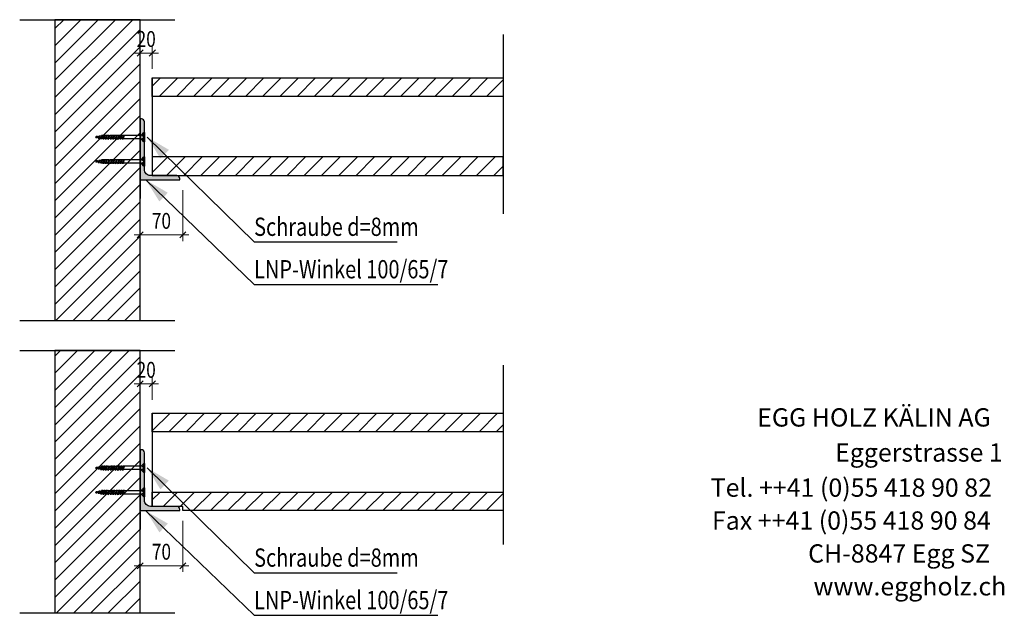
# Model space of a CAD drawing. Extents: x 0 to 2799, y -1951 to 0.
# Drawn here: x 1075 to 2691, y -1951 to -974 of the extents above; entities that cross this region are included whole.
import ezdxf

# ---------------------------------------------------------------- set-up
doc = ezdxf.new("R2010")
doc.units = 0
doc.header["$LTSCALE"] = 10
doc.layers.get('0').update_dxf_attribs({"color": 1, "linetype": 'CONTINUOUS'})
doc.layers.add('DETAIL_1', color=7, linetype='CONTINUOUS')
doc.styles.add('ARIAL', font='txt')
doc.styles.add('WHITNEY_BOOK', font='txt')
pattern_1 = [(45, (0, 0), (14.14214, -14.14214), [])]

# ---------------------------------------------------------------- blocks, each defined once
blk = doc.blocks.new('CDWK_EXTR_2')
at = {"color": 0}
blk.add_solid([(0, 0), (2, 0.5), (2, -0.5)], dxfattribs=at)
blk = doc.blocks.new('CDWK_PTTYP4')
at = {"lineweight": 211}
h = blk.add_hatch(color=0, dxfattribs=at)
edge = h.paths.add_edge_path()
edge.add_arc((0, 0), 0.5, 0, 360)
blk = doc.blocks.new('*D7')
at = {"layer": 'DETAIL_1', "color": 9, "lineweight": -2}
for p, q in [((1272.8, -1880), (1272.8, -1796.5)), ((1342.8, -1880), (1342.8, -1796.5)), ((1262.8, -1870), (1352.8, -1870)), ((1267.8, -1875), (1277.8, -1865)), ((1337.8, -1875), (1347.8, -1865))]:
    blk.add_line(p, q, dxfattribs=at)
at = {"layer": 'DETAIL_1', "color": 7, "lineweight": 25, "style": 'ARIAL', "width": 0.8}
blk.add_text('70', height=26, dxfattribs=at).set_placement((1292, -1860))
blk = doc.blocks.new('*D8')
at = {"layer": 'DETAIL_1', "color": 9, "lineweight": -2}
for p, q in [((1267.8, -1576.5), (1277.8, -1566.5)), ((1272.8, -1561.5), (1272.8, -1597.5)), ((1287.8, -1576.5), (1297.8, -1566.5)), ((1292.8, -1561.5), (1292.8, -1597.5)), ((1262.8, -1571.5), (1302.8, -1571.5))]:
    blk.add_line(p, q, dxfattribs=at)
at = {"layer": 'DETAIL_1', "color": 7, "lineweight": 25, "style": 'ARIAL', "width": 0.8}
blk.add_text('20', height=26, dxfattribs=at).set_placement((1267, -1561.5))
blk = doc.blocks.new('*D9')
at = {"layer": 'DETAIL_1', "color": 9, "lineweight": -2}
for p, q in [((1272.8, -1337.1), (1272.8, -1253.6)), ((1342.8, -1337.1), (1342.8, -1253.6)), ((1267.8, -1332.1), (1277.8, -1322.1)), ((1337.8, -1332.1), (1347.8, -1322.1)), ((1262.8, -1327.1), (1352.8, -1327.1))]:
    blk.add_line(p, q, dxfattribs=at)
at = {"layer": 'DETAIL_1', "color": 7, "lineweight": 25, "style": 'ARIAL', "width": 0.8}
blk.add_text('70', height=26, dxfattribs=at).set_placement((1292, -1317.1))
blk = doc.blocks.new('*D10')
at = {"layer": 'DETAIL_1', "color": 9, "lineweight": -2}
for p, q in [((1262.8, -1028.6), (1302.8, -1028.6)), ((1267.8, -1033.6), (1277.8, -1023.6)), ((1272.8, -1018.6), (1272.8, -1054.6)), ((1287.8, -1033.6), (1297.8, -1023.6)), ((1292.8, -1018.6), (1292.8, -1054.6))]:
    blk.add_line(p, q, dxfattribs=at)
at = {"layer": 'DETAIL_1', "color": 7, "lineweight": 25, "style": 'ARIAL', "width": 0.8}
blk.add_text('20', height=26, dxfattribs=at).set_placement((1267, -1018.6))

msp = doc.modelspace()

# ---------------------------------------------------------------- hatches: boundary and pattern name
at = {"layer": 'DETAIL_1', "linetype": 'CONTINUOUS'}
h = msp.add_hatch(dxfattribs=at)
h.set_pattern_fill('ANSI31', color=36, scale=6.299252, style=0, pattern_type=2)
h.set_pattern_definition(pattern_1)
h.paths.add_polyline_path([(1132.8, -973.9), (1132.8, -1467.5), (1272.8, -1467.5), (1272.8, -973.9)])
h = msp.add_hatch(dxfattribs=at)
h.set_pattern_fill('ANSI31', color=9, scale=6.299252, style=0, pattern_type=2)
h.set_pattern_definition(pattern_1)
h.paths.add_polyline_path([(1292.8, -1100.1), (1292.8, -1069.6), (1868.7, -1069.6), (1868.7, -1100.1)])
for points in [[(1272.8, -1236.6), (1287.8, -1236.6), (1337.8, -1236.6), (1337.8, -1234.6, 0.414214), (1332.8, -1229.6), (1310.8, -1229.6), (1289.8, -1229.6, -0.414214), (1279.8, -1219.6), (1279.8, -1181.6), (1279.8, -1141.6, 0.414214), (1274.8, -1136.6), (1272.8, -1136.6), (1272.8, -1204.6)], [(1272.8, -1779.5), (1287.8, -1779.5), (1337.8, -1779.5), (1337.8, -1777.5, 0.414214), (1332.8, -1772.5), (1310.8, -1772.5), (1289.8, -1772.5, -0.414214), (1279.8, -1762.5), (1279.8, -1724.5), (1279.8, -1684.5, 0.414214), (1274.8, -1679.5), (1272.8, -1679.5), (1272.8, -1747.5)]]:
    msp.add_hatch(color=4, dxfattribs=at).paths.add_polyline_path(points)
h = msp.add_hatch(dxfattribs=at)
h.set_pattern_fill('ANSI31', color=9, scale=6.299252, style=0, pattern_type=2)
h.set_pattern_definition(pattern_1)
h.paths.add_polyline_path([(1292.8, -1199.1), (1292.8, -1229.6), (1307.8, -1229.6), (1868.7, -1229.6), (1868.7, -1199.1)])
h = msp.add_hatch(dxfattribs=at)
h.set_pattern_fill('ANSI31', color=36, scale=6.299252, style=0, pattern_type=2)
h.set_pattern_definition(pattern_1)
h.paths.add_polyline_path([(1132.8, -1516.8), (1132.8, -1947.5), (1272.8, -1947.5), (1272.8, -1516.8)])
h = msp.add_hatch(dxfattribs=at)
h.set_pattern_fill('ANSI31', color=9, scale=6.299252, style=0, pattern_type=2)
h.set_pattern_definition(pattern_1)
h.paths.add_polyline_path([(1292.8, -1650), (1292.8, -1619.5), (1868.7, -1619.5), (1868.7, -1650)])
h = msp.add_hatch(dxfattribs=at)
h.set_pattern_fill('ANSI31', color=9, scale=6.299252, style=0, pattern_type=2)
h.set_pattern_definition(pattern_1)
h.paths.add_polyline_path([(1342.8, -1749), (1868.7, -1749), (1868.7, -1779.5), (1342.8, -1779.5), (1342.8, -1772.5), (1292.8, -1772.5), (1292.8, -1749)])

# ---------------------------------------------------------------- linework, layer by layer
at = {"layer": 'DETAIL_1', "color": 7, "linetype": 'CONTINUOUS', "lineweight": -2}
for p, q in [((1075.1, -973.9), (1329.5, -973.9)), ((1868.7, -998.1), (1868.7, -1292.4)), ((1075.1, -1467.5), (1329.5, -1467.5)), ((1075.1, -1516.8), (1329.5, -1516.8)), ((1868.7, -1541), (1868.7, -1835.3)), ((1075.1, -1947.5), (1329.5, -1947.5))]:
    msp.add_line(p, q, dxfattribs=at)
at = {"layer": 'DETAIL_1', "color": 36, "linetype": 'CONTINUOUS', "lineweight": -2}
for p, q in [((1292.8, -1069.6), (1292.8, -1229.6)), ((1868.7, -1069.6), (1868.7, -1229.6)), ((1272.8, -1238.6), (1272.8, -1267.6)), ((1292.8, -1619.5), (1292.8, -1772.5)), ((1868.7, -1619.5), (1868.7, -1779.5)), ((1272.8, -1781.5), (1272.8, -1810.5))]:
    msp.add_line(p, q, dxfattribs=at)
at = {"layer": 'DETAIL_1', "color": 106, "linetype": 'CONTINUOUS', "lineweight": -2}
for p, q in [((1208.7, -1170, 2500), (1210.3, -1162.7, 2500)), ((1212.5, -1170.6, 2500), (1214.3, -1162.6, 2500)), ((1216.5, -1170.6, 2500), (1218.3, -1162.6, 2500)), ((1220.5, -1170.6, 2500), (1222.3, -1162.6, 2500)), ((1224.5, -1170.6, 2500), (1226.3, -1162.6, 2500)), ((1228.5, -1170.6, 2500), (1230.3, -1162.6, 2500)), ((1232.5, -1170.6, 2500), (1234.3, -1162.6, 2500)), ((1236.5, -1170.6, 2500), (1238.3, -1162.6, 2500)), ((1240.5, -1170.6, 2500), (1242.3, -1162.6, 2500)), ((1244.5, -1170.6, 2500), (1246.3, -1162.6, 2500)), ((1199.8, -1166.6, 2500), (1200.9, -1166.4, 2500)), ((1200.8, -1166.8, 2500), (1199.8, -1166.6, 2500)), ((1201.3, -1168.3, 2500), (1201.6, -1164.6, 2500)), ((1204.5, -1167.7, 2500), (1201.8, -1167.1, 2500)), ((1205.3, -1165.4, 2500), (1202.1, -1166.1, 2500)), ((1205, -1169.2, 2500), (1205.9, -1163.7, 2500)), ((1208.2, -1168.5, 2500), (1205.5, -1167.9, 2500)), ((1209.6, -1164.5, 2500), (1206.5, -1165.2, 2500)), ((1215.9, -1169.1, 2500), (1213, -1169.1, 2500)), ((1217.7, -1164.1, 2500), (1214.8, -1164.1, 2500)), ((1219.9, -1169.1, 2500), (1217, -1169.1, 2500)), ((1221.7, -1164.1, 2500), (1218.8, -1164.1, 2500)), ((1223.9, -1169.1, 2500), (1221, -1169.1, 2500)), ((1225.7, -1164.1, 2500), (1222.8, -1164.1, 2500)), ((1227.9, -1169.1, 2500), (1225, -1169.1, 2500)), ((1229.7, -1164.1, 2500), (1226.8, -1164.1, 2500)), ((1231.9, -1169.1, 2500), (1229, -1169.1, 2500)), ((1233.7, -1164.1, 2500), (1230.8, -1164.1, 2500)), ((1235.9, -1169.1, 2500), (1233, -1169.1, 2500)), ((1237.7, -1164.1, 2500), (1234.8, -1164.1, 2500)), ((1239.9, -1169.1, 2500), (1237, -1169.1, 2500)), ((1241.7, -1164.1, 2500), (1238.8, -1164.1, 2500)), ((1243.9, -1169.1, 2500), (1241, -1169.1, 2500)), ((1245.7, -1164.1, 2500), (1242.8, -1164.1, 2500)), ((1273, -1163.9, 2500), (1246.8, -1163.9, 2500)), ((1246.8, -1163.9, 2500), (1246.8, -1164.1, 2500)), ((1273, -1169.4, 2500), (1246.8, -1169.4, 2500)), ((1199.8, -1206.6, 2500), (1200.9, -1206.4, 2500)), ((1200.8, -1206.8, 2500), (1199.8, -1206.6, 2500)), ((1201.3, -1208.3, 2500), (1201.6, -1204.6, 2500)), ((1204.5, -1207.7, 2500), (1201.8, -1207.1, 2500)), ((1205.3, -1205.4, 2500), (1202.1, -1206.1, 2500)), ((1205, -1209.2, 2500), (1205.9, -1203.7, 2500)), ((1208.2, -1208.5, 2500), (1205.5, -1207.9, 2500)), ((1209.6, -1204.5, 2500), (1206.5, -1205.2, 2500)), ((1208.7, -1210, 2500), (1210.3, -1202.7, 2500)), ((1212.5, -1210.6, 2500), (1214.3, -1202.6, 2500)), ((1215.9, -1209.1, 2500), (1213, -1209.1, 2500)), ((1217.7, -1204.1, 2500), (1214.8, -1204.1, 2500)), ((1216.5, -1210.6, 2500), (1218.3, -1202.6, 2500)), ((1219.9, -1209.1, 2500), (1217, -1209.1, 2500)), ((1221.7, -1204.1, 2500), (1218.8, -1204.1, 2500)), ((1220.5, -1210.6, 2500), (1222.3, -1202.6, 2500)), ((1223.9, -1209.1, 2500), (1221, -1209.1, 2500)), ((1225.7, -1204.1, 2500), (1222.8, -1204.1, 2500)), ((1224.5, -1210.6, 2500), (1226.3, -1202.6, 2500)), ((1227.9, -1209.1, 2500), (1225, -1209.1, 2500)), ((1229.7, -1204.1, 2500), (1226.8, -1204.1, 2500)), ((1228.5, -1210.6, 2500), (1230.3, -1202.6, 2500)), ((1231.9, -1209.1, 2500), (1229, -1209.1, 2500)), ((1233.7, -1204.1, 2500), (1230.8, -1204.1, 2500)), ((1232.5, -1210.6, 2500), (1234.3, -1202.6, 2500)), ((1235.9, -1209.1, 2500), (1233, -1209.1, 2500)), ((1237.7, -1204.1, 2500), (1234.8, -1204.1, 2500)), ((1236.5, -1210.6, 2500), (1238.3, -1202.6, 2500)), ((1239.9, -1209.1, 2500), (1237, -1209.1, 2500)), ((1241.7, -1204.1, 2500), (1238.8, -1204.1, 2500)), ((1240.5, -1210.6, 2500), (1242.3, -1202.6, 2500)), ((1243.9, -1209.1, 2500), (1241, -1209.1, 2500)), ((1245.7, -1204.1, 2500), (1242.8, -1204.1, 2500)), ((1244.5, -1210.6, 2500), (1246.3, -1202.6, 2500)), ((1273, -1203.9, 2500), (1246.8, -1203.9, 2500)), ((1246.8, -1203.9, 2500), (1246.8, -1204.1, 2500)), ((1273, -1209.4, 2500), (1246.8, -1209.4, 2500)), ((1199.8, -1709.5, 2500), (1200.9, -1709.3, 2500)), ((1200.8, -1709.7, 2500), (1199.8, -1709.5, 2500)), ((1201.3, -1711.2, 2500), (1201.6, -1707.5, 2500)), ((1204.5, -1710.6, 2500), (1201.8, -1710, 2500)), ((1205.3, -1708.3, 2500), (1202.1, -1709, 2500)), ((1205, -1712.1, 2500), (1205.9, -1706.6, 2500)), ((1208.2, -1711.4, 2500), (1205.5, -1710.8, 2500)), ((1209.6, -1707.4, 2500), (1206.5, -1708.1, 2500)), ((1208.7, -1712.9, 2500), (1210.3, -1705.6, 2500)), ((1212.5, -1713.5, 2500), (1214.3, -1705.5, 2500)), ((1215.9, -1712, 2500), (1213, -1712, 2500)), ((1217.7, -1707, 2500), (1214.8, -1707, 2500)), ((1216.5, -1713.5, 2500), (1218.3, -1705.5, 2500)), ((1219.9, -1712, 2500), (1217, -1712, 2500)), ((1221.7, -1707, 2500), (1218.8, -1707, 2500)), ((1220.5, -1713.5, 2500), (1222.3, -1705.5, 2500)), ((1223.9, -1712, 2500), (1221, -1712, 2500)), ((1225.7, -1707, 2500), (1222.8, -1707, 2500)), ((1224.5, -1713.5, 2500), (1226.3, -1705.5, 2500)), ((1227.9, -1712, 2500), (1225, -1712, 2500)), ((1229.7, -1707, 2500), (1226.8, -1707, 2500)), ((1228.5, -1713.5, 2500), (1230.3, -1705.5, 2500)), ((1231.9, -1712, 2500), (1229, -1712, 2500)), ((1233.7, -1707, 2500), (1230.8, -1707, 2500)), ((1232.5, -1713.5, 2500), (1234.3, -1705.5, 2500)), ((1235.9, -1712, 2500), (1233, -1712, 2500)), ((1237.7, -1707, 2500), (1234.8, -1707, 2500)), ((1236.5, -1713.5, 2500), (1238.3, -1705.5, 2500)), ((1239.9, -1712, 2500), (1237, -1712, 2500)), ((1241.7, -1707, 2500), (1238.8, -1707, 2500)), ((1240.5, -1713.5, 2500), (1242.3, -1705.5, 2500)), ((1243.9, -1712, 2500), (1241, -1712, 2500)), ((1245.7, -1707, 2500), (1242.8, -1707, 2500)), ((1244.5, -1713.5, 2500), (1246.3, -1705.5, 2500)), ((1273, -1706.8, 2500), (1246.8, -1706.8, 2500)), ((1246.8, -1706.8, 2500), (1246.8, -1707, 2500)), ((1273, -1712.3, 2500), (1246.8, -1712.3, 2500)), ((1199.8, -1749.5, 2500), (1200.9, -1749.3, 2500)), ((1200.8, -1749.7, 2500), (1199.8, -1749.5, 2500)), ((1201.3, -1751.2, 2500), (1201.6, -1747.5, 2500)), ((1204.5, -1750.6, 2500), (1201.8, -1750, 2500)), ((1205.3, -1748.3, 2500), (1202.1, -1749, 2500)), ((1205, -1752.1, 2500), (1205.9, -1746.6, 2500)), ((1208.2, -1751.4, 2500), (1205.5, -1750.8, 2500)), ((1209.6, -1747.4, 2500), (1206.5, -1748.1, 2500)), ((1208.7, -1752.9, 2500), (1210.3, -1745.6, 2500)), ((1212.5, -1753.5, 2500), (1214.3, -1745.5, 2500)), ((1215.9, -1752, 2500), (1213, -1752, 2500)), ((1217.7, -1747, 2500), (1214.8, -1747, 2500)), ((1216.5, -1753.5, 2500), (1218.3, -1745.5, 2500)), ((1219.9, -1752, 2500), (1217, -1752, 2500)), ((1221.7, -1747, 2500), (1218.8, -1747, 2500)), ((1220.5, -1753.5, 2500), (1222.3, -1745.5, 2500)), ((1223.9, -1752, 2500), (1221, -1752, 2500)), ((1225.7, -1747, 2500), (1222.8, -1747, 2500)), ((1224.5, -1753.5, 2500), (1226.3, -1745.5, 2500)), ((1227.9, -1752, 2500), (1225, -1752, 2500)), ((1229.7, -1747, 2500), (1226.8, -1747, 2500)), ((1228.5, -1753.5, 2500), (1230.3, -1745.5, 2500)), ((1231.9, -1752, 2500), (1229, -1752, 2500)), ((1233.7, -1747, 2500), (1230.8, -1747, 2500)), ((1232.5, -1753.5, 2500), (1234.3, -1745.5, 2500)), ((1235.9, -1752, 2500), (1233, -1752, 2500)), ((1237.7, -1747, 2500), (1234.8, -1747, 2500)), ((1236.5, -1753.5, 2500), (1238.3, -1745.5, 2500)), ((1239.9, -1752, 2500), (1237, -1752, 2500)), ((1241.7, -1747, 2500), (1238.8, -1747, 2500)), ((1240.5, -1753.5, 2500), (1242.3, -1745.5, 2500)), ((1243.9, -1752, 2500), (1241, -1752, 2500)), ((1245.7, -1747, 2500), (1242.8, -1747, 2500)), ((1244.5, -1753.5, 2500), (1246.3, -1745.5, 2500)), ((1273, -1746.8, 2500), (1246.8, -1746.8, 2500)), ((1246.8, -1746.8, 2500), (1246.8, -1747, 2500)), ((1273, -1752.3, 2500), (1246.8, -1752.3, 2500))]:
    msp.add_line(p, q, dxfattribs=at)
at = {"layer": 'DETAIL_1', "color": 36, "linetype": 'CONTINUOUS', "lineweight": -3}
for points in [[(1132.8, -973.9), (1132.8, -1467.5), (1272.8, -1467.5), (1272.8, -973.9)], [(1292.8, -1100.1), (1292.8, -1069.6), (1868.7, -1069.6), (1868.7, -1100.1)], [(1292.8, -1199.1), (1292.8, -1229.6), (1307.8, -1229.6), (1868.7, -1229.6), (1868.7, -1199.1)], [(1132.8, -1516.8), (1132.8, -1947.5), (1272.8, -1947.5), (1272.8, -1516.8)], [(1292.8, -1650), (1292.8, -1619.5), (1868.7, -1619.5), (1868.7, -1650)], [(1342.8, -1749), (1868.7, -1749), (1868.7, -1779.5), (1342.8, -1779.5), (1342.8, -1772.5), (1292.8, -1772.5), (1292.8, -1749)]]:
    msp.add_lwpolyline(points, close=True, dxfattribs=at)
at = {"layer": 'DETAIL_1', "color": 4, "linetype": 'CONTINUOUS', "lineweight": -3}
for points in [[(1272.8, -1236.6), (1287.8, -1236.6), (1337.8, -1236.6), (1337.8, -1234.6, 0.414214), (1332.8, -1229.6), (1310.8, -1229.6), (1289.8, -1229.6, -0.414214), (1279.8, -1219.6), (1279.8, -1181.6), (1279.8, -1181.6), (1279.8, -1141.6, 0.414214), (1274.8, -1136.6), (1272.8, -1136.6), (1272.8, -1204.6)], [(1272.8, -1779.5), (1287.8, -1779.5), (1337.8, -1779.5), (1337.8, -1777.5, 0.414214), (1332.8, -1772.5), (1310.8, -1772.5), (1289.8, -1772.5, -0.414214), (1279.8, -1762.5), (1279.8, -1724.5), (1279.8, -1724.5), (1279.8, -1684.5, 0.414214), (1274.8, -1679.5), (1272.8, -1679.5), (1272.8, -1747.5)]]:
    msp.add_lwpolyline(points, format="xyb", close=True, dxfattribs=at)
at = {"layer": 'DETAIL_1', "color": 106, "linetype": 'CONTINUOUS', "lineweight": -3, "elevation": 2500}
for points in [[(1210.3, -1162.7), (1210.8, -1164.2), (1208.7, -1170), (1208.2, -1168.5), (1210.3, -1162.7)], [(1214.3, -1162.6), (1214.8, -1164.1), (1212.5, -1170.6), (1211.9, -1169.1), (1214.3, -1162.6)], [(1218.3, -1162.6), (1218.8, -1164.1), (1216.5, -1170.6), (1215.9, -1169.1), (1218.3, -1162.6)], [(1222.3, -1162.6), (1222.8, -1164.1), (1220.5, -1170.6), (1219.9, -1169.1), (1222.3, -1162.6)], [(1226.3, -1162.6), (1226.8, -1164.1), (1224.5, -1170.6), (1223.9, -1169.1), (1226.3, -1162.6)], [(1230.3, -1162.6), (1230.8, -1164.1), (1228.5, -1170.6), (1227.9, -1169.1), (1230.3, -1162.6)], [(1234.3, -1162.6), (1234.8, -1164.1), (1232.5, -1170.6), (1231.9, -1169.1), (1234.3, -1162.6)], [(1238.3, -1162.6), (1238.8, -1164.1), (1236.5, -1170.6), (1235.9, -1169.1), (1238.3, -1162.6)], [(1242.3, -1162.6), (1242.8, -1164.1), (1240.5, -1170.6), (1239.9, -1169.1), (1242.3, -1162.6)], [(1246.3, -1162.6), (1246.8, -1164.1), (1244.5, -1170.6), (1243.9, -1169.1), (1246.3, -1162.6)], [(1273, -1163.9), (1275.4, -1162.6), (1279, -1159.1), (1279.8, -1159.1), (1279.8, -1174.2), (1279, -1174.2), (1275.4, -1170.6), (1273, -1169.4), (1273, -1163.9)], [(1279, -1174.2), (1279, -1170.6), (1275.4, -1168.8), (1276.5, -1168.2), (1279, -1169.5), (1279, -1163.8), (1276.5, -1165), (1275.4, -1164.5), (1279, -1162.6), (1279, -1159.1)], [(1201.6, -1164.6), (1202.1, -1166.1), (1201.3, -1168.3), (1200.8, -1166.8), (1201.6, -1164.6)], [(1205.9, -1163.7), (1206.5, -1165.2), (1205, -1169.2), (1204.5, -1167.7), (1205.9, -1163.7)], [(1211.9, -1169.1), (1211.1, -1169.1), (1209.2, -1168.7)], [(1213.7, -1164.1), (1211.1, -1164.1), (1210.8, -1164.2)], [(1246.8, -1169.4), (1246.8, -1169.1), (1245, -1169.1)], [(1201.6, -1204.6), (1202.1, -1206.1), (1201.3, -1208.3), (1200.8, -1206.8), (1201.6, -1204.6)], [(1205.9, -1203.7), (1206.5, -1205.2), (1205, -1209.2), (1204.5, -1207.7), (1205.9, -1203.7)], [(1210.3, -1202.7), (1210.8, -1204.2), (1208.7, -1210), (1208.2, -1208.5), (1210.3, -1202.7)], [(1211.9, -1209.1), (1211.1, -1209.1), (1209.2, -1208.7)], [(1213.7, -1204.1), (1211.1, -1204.1), (1210.8, -1204.2)], [(1214.3, -1202.6), (1214.8, -1204.1), (1212.5, -1210.6), (1211.9, -1209.1), (1214.3, -1202.6)], [(1218.3, -1202.6), (1218.8, -1204.1), (1216.5, -1210.6), (1215.9, -1209.1), (1218.3, -1202.6)], [(1222.3, -1202.6), (1222.8, -1204.1), (1220.5, -1210.6), (1219.9, -1209.1), (1222.3, -1202.6)], [(1226.3, -1202.6), (1226.8, -1204.1), (1224.5, -1210.6), (1223.9, -1209.1), (1226.3, -1202.6)], [(1230.3, -1202.6), (1230.8, -1204.1), (1228.5, -1210.6), (1227.9, -1209.1), (1230.3, -1202.6)], [(1234.3, -1202.6), (1234.8, -1204.1), (1232.5, -1210.6), (1231.9, -1209.1), (1234.3, -1202.6)], [(1238.3, -1202.6), (1238.8, -1204.1), (1236.5, -1210.6), (1235.9, -1209.1), (1238.3, -1202.6)], [(1242.3, -1202.6), (1242.8, -1204.1), (1240.5, -1210.6), (1239.9, -1209.1), (1242.3, -1202.6)], [(1246.3, -1202.6), (1246.8, -1204.1), (1244.5, -1210.6), (1243.9, -1209.1), (1246.3, -1202.6)], [(1246.8, -1209.4), (1246.8, -1209.1), (1245, -1209.1)], [(1273, -1203.9), (1275.4, -1202.6), (1279, -1199.1), (1279.8, -1199.1), (1279.8, -1214.2), (1279, -1214.2), (1275.4, -1210.6), (1273, -1209.4), (1273, -1203.9)], [(1279, -1214.2), (1279, -1210.6), (1275.4, -1208.8), (1276.5, -1208.2), (1279, -1209.5), (1279, -1203.8), (1276.5, -1205), (1275.4, -1204.5), (1279, -1202.6), (1279, -1199.1)], [(1201.6, -1707.5), (1202.1, -1709), (1201.3, -1711.2), (1200.8, -1709.7), (1201.6, -1707.5)], [(1205.9, -1706.6), (1206.5, -1708.1), (1205, -1712.1), (1204.5, -1710.6), (1205.9, -1706.6)], [(1210.3, -1705.6), (1210.8, -1707.1), (1208.7, -1712.9), (1208.2, -1711.4), (1210.3, -1705.6)], [(1211.9, -1712), (1211.1, -1712), (1209.2, -1711.6)], [(1213.7, -1707), (1211.1, -1707), (1210.8, -1707.1)], [(1214.3, -1705.5), (1214.8, -1707), (1212.5, -1713.5), (1211.9, -1712), (1214.3, -1705.5)], [(1218.3, -1705.5), (1218.8, -1707), (1216.5, -1713.5), (1215.9, -1712), (1218.3, -1705.5)], [(1222.3, -1705.5), (1222.8, -1707), (1220.5, -1713.5), (1219.9, -1712), (1222.3, -1705.5)], [(1226.3, -1705.5), (1226.8, -1707), (1224.5, -1713.5), (1223.9, -1712), (1226.3, -1705.5)], [(1230.3, -1705.5), (1230.8, -1707), (1228.5, -1713.5), (1227.9, -1712), (1230.3, -1705.5)], [(1234.3, -1705.5), (1234.8, -1707), (1232.5, -1713.5), (1231.9, -1712), (1234.3, -1705.5)], [(1238.3, -1705.5), (1238.8, -1707), (1236.5, -1713.5), (1235.9, -1712), (1238.3, -1705.5)], [(1242.3, -1705.5), (1242.8, -1707), (1240.5, -1713.5), (1239.9, -1712), (1242.3, -1705.5)], [(1246.3, -1705.5), (1246.8, -1707), (1244.5, -1713.5), (1243.9, -1712), (1246.3, -1705.5)], [(1246.8, -1712.3), (1246.8, -1712), (1245, -1712)], [(1273, -1706.8), (1275.4, -1705.5), (1279, -1702), (1279.8, -1702), (1279.8, -1717.1), (1279, -1717.1), (1275.4, -1713.5), (1273, -1712.3), (1273, -1706.8)], [(1279, -1717.1), (1279, -1713.5), (1275.4, -1711.7), (1276.5, -1711.1), (1279, -1712.4), (1279, -1706.7), (1276.5, -1707.9), (1275.4, -1707.4), (1279, -1705.5), (1279, -1702)], [(1273, -1746.8), (1275.4, -1745.5), (1279, -1742), (1279.8, -1742), (1279.8, -1757.1), (1279, -1757.1), (1275.4, -1753.5), (1273, -1752.3), (1273, -1746.8)], [(1279, -1757.1), (1279, -1753.5), (1275.4, -1751.7), (1276.5, -1751.1), (1279, -1752.4), (1279, -1746.7), (1276.5, -1747.9), (1275.4, -1747.4), (1279, -1745.5), (1279, -1742)], [(1201.6, -1747.5), (1202.1, -1749), (1201.3, -1751.2), (1200.8, -1749.7), (1201.6, -1747.5)], [(1205.9, -1746.6), (1206.5, -1748.1), (1205, -1752.1), (1204.5, -1750.6), (1205.9, -1746.6)], [(1210.3, -1745.6), (1210.8, -1747.1), (1208.7, -1752.9), (1208.2, -1751.4), (1210.3, -1745.6)], [(1211.9, -1752), (1211.1, -1752), (1209.2, -1751.6)], [(1213.7, -1747), (1211.1, -1747), (1210.8, -1747.1)], [(1214.3, -1745.5), (1214.8, -1747), (1212.5, -1753.5), (1211.9, -1752), (1214.3, -1745.5)], [(1218.3, -1745.5), (1218.8, -1747), (1216.5, -1753.5), (1215.9, -1752), (1218.3, -1745.5)], [(1222.3, -1745.5), (1222.8, -1747), (1220.5, -1753.5), (1219.9, -1752), (1222.3, -1745.5)], [(1226.3, -1745.5), (1226.8, -1747), (1224.5, -1753.5), (1223.9, -1752), (1226.3, -1745.5)], [(1230.3, -1745.5), (1230.8, -1747), (1228.5, -1753.5), (1227.9, -1752), (1230.3, -1745.5)], [(1234.3, -1745.5), (1234.8, -1747), (1232.5, -1753.5), (1231.9, -1752), (1234.3, -1745.5)], [(1238.3, -1745.5), (1238.8, -1747), (1236.5, -1753.5), (1235.9, -1752), (1238.3, -1745.5)], [(1242.3, -1745.5), (1242.8, -1747), (1240.5, -1753.5), (1239.9, -1752), (1242.3, -1745.5)], [(1246.3, -1745.5), (1246.8, -1747), (1244.5, -1753.5), (1243.9, -1752), (1246.3, -1745.5)], [(1246.8, -1752.3), (1246.8, -1752), (1245, -1752)]]:
    msp.add_lwpolyline(points, dxfattribs=at)
at = {"layer": 'DETAIL_1', "color": 106, "linetype": 'CONTINUOUS', "lineweight": -3}
for points in [[(1284.5, -1166.6), (1459.9, -1338.7), (1694.8, -1338.7)], [(1284.5, -1709.5), (1459.9, -1881.6), (1694.8, -1881.6)]]:
    msp.add_lwpolyline(points, dxfattribs=at)
at = {"layer": 'DETAIL_1', "color": 4, "linetype": 'CONTINUOUS', "lineweight": -3}
for points in [[(1282.6, -1237.3), (1459.9, -1408.4), (1761.3, -1408.4)], [(1282.6, -1780.2), (1459.9, -1951.3), (1761.3, -1951.3)]]:
    msp.add_lwpolyline(points, dxfattribs=at)

# ---------------------------------------------------------------- block references
at = {"layer": 'DETAIL_1', "color": 0, "lineweight": 0}
for name in ['*D10', '*D9', '*D8', '*D7']:
    msp.add_blockref(name, (0, 0), dxfattribs=at)
at = {"layer": 'DETAIL_1', "color": 106, "linetype": 'CONTINUOUS', "lineweight": 0, "xscale": 20, "yscale": 20, "zscale": 20, "rotation": 315.55656995}
for p in [(1284.5, -1166.6), (1284.5, -1709.5)]:
    msp.add_blockref('CDWK_EXTR_2', p, dxfattribs=at)
at = {"layer": 'DETAIL_1', "color": 106, "lineweight": 5, "xscale": 1.00000001, "yscale": 1.00000001}
for p in [(1279.8, -1166.6), (1279.8, -1206.6), (1279.8, -1709.5), (1279.8, -1749.5)]:
    msp.add_blockref('CDWK_PTTYP4', p, dxfattribs=at)
at = {"layer": 'DETAIL_1', "color": 4, "linetype": 'CONTINUOUS', "lineweight": 0, "xscale": 20, "yscale": 20, "zscale": 20, "rotation": 316.02271581}
for p in [(1282.6, -1237.3), (1282.6, -1780.2)]:
    msp.add_blockref('CDWK_EXTR_2', p, dxfattribs=at)

# ---------------------------------------------------------------- texts
at = {"layer": 'DETAIL_1', "color": 106, "lineweight": 25, "style": 'WHITNEY_BOOK', "width": 0.8}
for p in [(1459.9, -1328.7), (1459.9, -1871.6)]:
    msp.add_text('Schraube d=8mm', height=30, dxfattribs=at).set_placement(p)
at = {"layer": 'DETAIL_1', "color": 4, "lineweight": 25, "style": 'WHITNEY_BOOK', "width": 0.8}
for p in [(1459.9, -1398.4), (1459.9, -1941.3)]:
    msp.add_text('LNP-Winkel 100/65/7', height=30, dxfattribs=at).set_placement(p)
at = {"layer": 'DETAIL_1', "color": 7, "lineweight": 25, "style": 'WHITNEY_BOOK'}
for s, p in [('EGG HOLZ KÄLIN AG', (2285.5, -1641.6)), ('Eggerstrasse 1', (2413.4, -1699.2)), ('Tel. ++41 (0)55 418 90 82', (2209.2, -1756.8)), ('Fax ++41 (0)55 418 90 84', (2211.4, -1810.8)), ('CH-8847 Egg SZ', (2369.1, -1864.8)), ('www.eggholz.ch', (2377.9, -1918.8))]:
    msp.add_text(s, height=30, rotation=0.0083, dxfattribs=at).set_placement(p)

doc.saveas('drawing.dxf')
